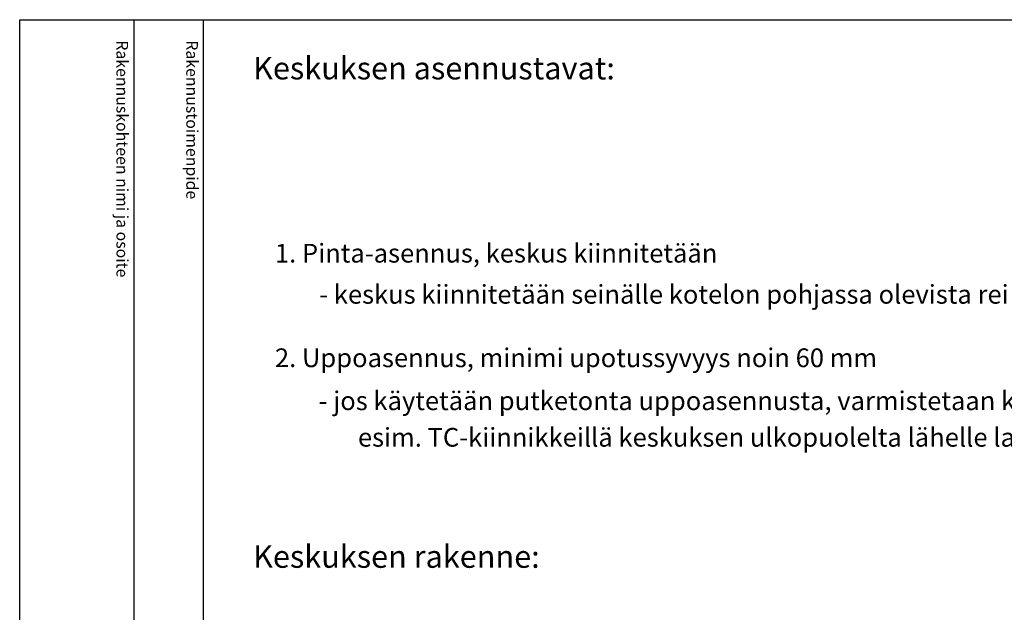
# Model space of a CAD drawing. Extents: x 0 to 7510, y 0 to 3483.
# Drawn here: x 5068 to 6312, y 2734 to 3483 of the extents above; entities that cross this region are included whole.
import ezdxf

# ---------------------------------------------------------------- set-up
doc = ezdxf.new("R2010")
doc.units = 0
doc.header["$LTSCALE"] = 63.5
doc.header["$MEASUREMENT"] = 0
for name, color, linetype in [('EHYTV1', 1, 'CONTINUOUS'), ('TEXT15', 1, 'CONTINUOUS'), ('TEXT25', 3, 'CONTINUOUS'), ('TEXT35', 3, 'CONTINUOUS')]:
    doc.layers.add(name, color=color, linetype=linetype)
doc.styles.add('ROMANS', font='romans')

# ---------------------------------------------------------------- blocks, each defined once
blk = doc.blocks.new('PIIRUSTUSKEHYS')
at = {"layer": 'EHYTV1'}
for p, q in [((144.3, 3483.5), (144.3, 1082)), ((232.1, 0), (232.1, 3483.5))]:
    blk.add_line(p, q, dxfattribs=at)
blk.add_lwpolyline([(2441.3, 3483.5), (2441.3, 0), (0, 0), (0, 3483.5)], close=True, dxfattribs=at)
at = {"layer": 'TEXT15', "style": 'ROMANS'}
for s, p in [('Rakennuskohteen nimi ja osoite', (122.2, 3457.4)), ('Rakennustoimenpide', (210.4, 3457.4))]:
    blk.add_text(s, height=14.701, rotation=270, dxfattribs=at).set_placement(p)

msp = doc.modelspace()

# ---------------------------------------------------------------- block references
at = {"layer": 'EHYTV1'}
msp.add_blockref('PIIRUSTUSKEHYS', (5068.3, 0), dxfattribs=at)

# ---------------------------------------------------------------- texts
at = {"layer": 'TEXT25', "style": 'ROMANS'}
for s, p in [('Keskuksen asennustavat:', (5363.1, 3408)), ('Keskuksen rakenne:', (5363.1, 2790.7))]:
    msp.add_text(s, height=28.401, dxfattribs=at).set_placement(p)
at = {"layer": 'TEXT35', "style": 'ROMANS'}
for s, p in [('1. Pinta-asennus, keskus kiinnitetään', (5390.7, 3176.5)), ('- keskus kiinnitetään seinälle kotelon pohjassa olevista rei`istä', (5446.6, 3124.5)), ('2. Uppoasennus, minimi upotussyvyys noin 60 mm', (5390.7, 3044.3)), ('- jos käytetään putketonta uppoasennusta, varmistetaan kaapelien vedonpoisto kiinnittämällä ne', (5445.9, 2990)), ('esim. TC-kiinnikkeillä keskuksen ulkopuolelta lähelle laippaa', (5495.5, 2943.8))]:
    msp.add_text(s, height=23.667, dxfattribs=at).set_placement(p)

doc.saveas('drawing.dxf')
